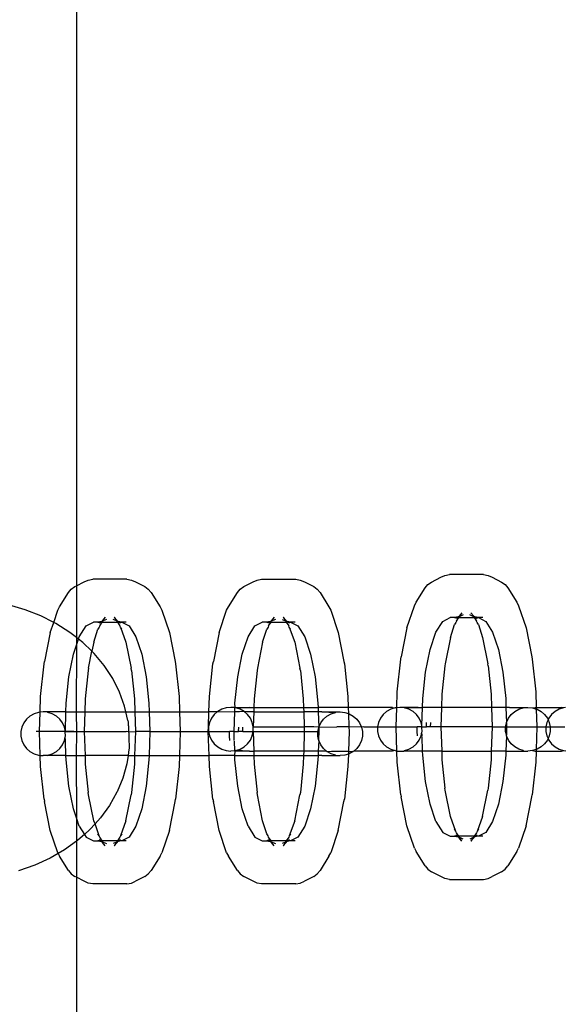
# Model space of a CAD drawing. Units: millimetres. Extents: x -3992 to 3992, y -3283 to 3283.
# Drawn here: x 969 to 1017, y -832 to -745 of the extents above; entities that cross this region are included whole.
import ezdxf

# ---------------------------------------------------------------- set-up
doc = ezdxf.new("R2010")
doc.units = ezdxf.units.MM

msp = doc.modelspace()

# ---------------------------------------------------------------- linework, layer by layer
for p, q in [((974.293, -391.62), (974.307, -795.043)), ((974.307, -795.043), (974.982, -794.7)), ((974.982, -794.7), (975.342, -794.538)), ((975.342, -794.538), (975.729, -794.455)), ((978.73, -794.455), (975.729, -794.455)), ((978.73, -794.455), (979.117, -794.538)), ((979.117, -794.538), (979.477, -794.7)), ((979.477, -794.7), (980.296, -795.117)), ((988.952, -795.117), (989.771, -794.7)), ((989.771, -794.7), (990.131, -794.538)), ((990.131, -794.538), (990.518, -794.455)), ((990.518, -794.455), (993.519, -794.455)), ((993.519, -794.455), (993.906, -794.538)), ((993.906, -794.538), (994.266, -794.7)), ((994.266, -794.7), (995.085, -795.117)), ((1005.092, -794.944), (1005.398, -794.716)), ((1005.398, -794.716), (1006.217, -794.299)), ((1006.217, -794.299), (1006.577, -794.137)), ((1006.577, -794.137), (1006.964, -794.055)), ((1009.965, -794.055), (1006.964, -794.055)), ((1009.965, -794.055), (1010.352, -794.137)), ((1010.352, -794.137), (1010.712, -794.299)), ((1010.712, -794.299), (1011.531, -794.716)), ((1011.531, -794.716), (1011.837, -794.944)), ((972.825, -796.892), (973.611, -795.632)), ((973.611, -795.632), (973.857, -795.344)), ((973.857, -795.344), (974.163, -795.117)), ((974.163, -795.117), (974.307, -795.043)), ((974.307, -795.043), (974.307, -799.576)), ((980.296, -795.117), (980.601, -795.344)), ((980.601, -795.344), (980.847, -795.632)), ((980.847, -795.632), (981.633, -796.892)), ((987.615, -796.892), (988.401, -795.632)), ((988.401, -795.632), (988.646, -795.344)), ((988.646, -795.344), (988.952, -795.117)), ((995.085, -795.117), (995.391, -795.344)), ((995.391, -795.344), (995.636, -795.632)), ((995.636, -795.632), (996.422, -796.892)), ((1004.061, -796.491), (1004.847, -795.231)), ((1004.847, -795.231), (1005.092, -794.944)), ((1011.837, -794.944), (1012.082, -795.231)), ((1012.082, -795.231), (1012.868, -796.491)), ((1003.907, -796.792), (1004.061, -796.491)), ((1012.868, -796.491), (1013.022, -796.792)), ((969.81, -797.144), (968.359, -796.722)), ((971.201, -797.69), (969.81, -797.144)), ((972.314, -798.253), (972.672, -797.193)), ((972.672, -797.193), (972.825, -796.892)), ((981.633, -796.892), (981.787, -797.193)), ((981.787, -797.193), (982.443, -799.142)), ((986.804, -799.142), (987.461, -797.193)), ((987.461, -797.193), (987.615, -796.892)), ((996.422, -796.892), (996.576, -797.193)), ((996.576, -797.193), (997.232, -799.142)), ((1003.25, -798.741), (1003.907, -796.792)), ((1013.022, -796.792), (1013.678, -798.741)), ((972.314, -798.253), (971.201, -797.69)), ((976.489, -798.171), (976.19, -798.234)), ((976.489, -798.171), (976.458, -798.234)), ((976.577, -798.152), (976.489, -798.171)), ((976.569, -798.234), (976.577, -798.152)), ((976.589, -798.096), (976.577, -798.152)), ((976.621, -798.151), (976.577, -798.152)), ((976.835, -797.808), (976.589, -798.096)), ((976.638, -798.124), (976.621, -798.151)), ((976.937, -797.99), (976.638, -798.124)), ((977.821, -798.124), (977.521, -797.99)), ((977.869, -798.096), (977.623, -797.808)), ((977.623, -797.808), (977.821, -798.124)), ((977.881, -798.152), (977.821, -798.124)), ((977.821, -798.124), (977.837, -798.151)), ((977.837, -798.151), (977.889, -798.234)), ((977.837, -798.151), (977.881, -798.152)), ((977.881, -798.152), (977.869, -798.096)), ((977.97, -798.171), (977.881, -798.152)), ((978.268, -798.234), (977.97, -798.171)), ((978.001, -798.234), (977.97, -798.171)), ((991.278, -798.171), (990.979, -798.234)), ((991.278, -798.171), (991.247, -798.234)), ((991.366, -798.152), (991.278, -798.171)), ((991.358, -798.234), (991.366, -798.152)), ((991.726, -797.99), (991.366, -798.152)), ((991.379, -798.096), (991.366, -798.152)), ((991.624, -797.808), (991.379, -798.096)), ((992.311, -797.99), (992.61, -798.124)), ((992.658, -798.096), (992.412, -797.808)), ((992.412, -797.808), (992.61, -798.124)), ((992.671, -798.152), (992.61, -798.124)), ((992.61, -798.124), (992.627, -798.151)), ((992.627, -798.151), (992.671, -798.152)), ((992.671, -798.152), (992.658, -798.096)), ((992.759, -798.171), (992.671, -798.152)), ((992.671, -798.152), (992.678, -798.234)), ((993.058, -798.234), (992.759, -798.171)), ((992.79, -798.234), (992.759, -798.171)), ((1005.79, -799.117), (1006.387, -798.16)), ((1006.387, -798.16), (1007.028, -797.834)), ((1007.425, -797.834), (1007.028, -797.834)), ((1007.724, -797.77), (1007.425, -797.834)), ((1007.425, -797.834), (1007.638, -797.834)), ((1007.638, -797.834), (1007.519, -797.922)), ((1007.579, -798.142), (1007.539, -798.259)), ((1007.579, -798.142), (1007.804, -797.834)), ((1007.638, -797.834), (1007.693, -797.834)), ((1007.724, -797.77), (1007.693, -797.834)), ((1007.693, -797.834), (1007.804, -797.834)), ((1007.812, -797.751), (1007.724, -797.77)), ((1007.804, -797.834), (1007.812, -797.751)), ((1007.804, -797.834), (1009.124, -797.834)), ((1007.825, -797.695), (1007.812, -797.751)), ((1007.856, -797.751), (1007.812, -797.751)), ((1008.07, -797.407), (1007.825, -797.695)), ((1007.873, -797.724), (1007.856, -797.751)), ((1008.172, -797.59), (1007.873, -797.724)), ((1009.056, -797.724), (1008.757, -797.59)), ((1009.104, -797.695), (1008.858, -797.407)), ((1009.073, -797.751), (1009.056, -797.724)), ((1009.117, -797.751), (1009.073, -797.751)), ((1009.117, -797.751), (1009.104, -797.695)), ((1009.205, -797.77), (1009.117, -797.751)), ((1009.117, -797.751), (1009.124, -797.834)), ((1009.124, -797.834), (1009.35, -798.142)), ((1009.124, -797.834), (1009.236, -797.834)), ((1009.504, -797.834), (1009.205, -797.77)), ((1009.205, -797.77), (1009.236, -797.834)), ((1009.236, -797.834), (1009.291, -797.834)), ((1009.291, -797.834), (1009.41, -797.922)), ((1009.291, -797.834), (1009.504, -797.834)), ((1009.39, -798.259), (1009.35, -798.142)), ((1009.504, -797.834), (1010.144, -798.16)), ((1009.901, -797.834), (1009.504, -797.834)), ((1010.144, -798.16), (1010.742, -799.117)), ((972.015, -799.142), (972.314, -798.253)), ((972.515, -798.355), (972.314, -798.253)), ((973.739, -799.131), (972.515, -798.355)), ((974.555, -799.518), (975.152, -798.561)), ((975.152, -798.561), (975.793, -798.234)), ((976.19, -798.234), (975.793, -798.234)), ((975.823, -799.975), (976.19, -798.843)), ((976.19, -798.234), (976.403, -798.234)), ((976.304, -798.66), (976.19, -798.843)), ((976.403, -798.234), (976.284, -798.323)), ((976.343, -798.543), (976.304, -798.66)), ((976.343, -798.543), (976.569, -798.234)), ((976.403, -798.234), (976.458, -798.234)), ((976.458, -798.234), (976.569, -798.234)), ((976.569, -798.234), (977.889, -798.234)), ((977.889, -798.234), (978.115, -798.543)), ((977.889, -798.234), (978.001, -798.234)), ((978.055, -798.234), (978.001, -798.234)), ((978.175, -798.323), (978.055, -798.234)), ((978.055, -798.234), (978.268, -798.234)), ((978.155, -798.66), (978.115, -798.543)), ((978.269, -798.843), (978.155, -798.66)), ((978.155, -798.66), (978.635, -799.975)), ((978.666, -798.234), (978.268, -798.234)), ((978.268, -798.234), (978.909, -798.561)), ((978.909, -798.561), (979.506, -799.518)), ((989.344, -799.518), (989.941, -798.561)), ((989.941, -798.561), (990.582, -798.234)), ((990.979, -798.234), (990.582, -798.234)), ((990.613, -799.975), (990.979, -798.843)), ((990.979, -798.234), (991.192, -798.234)), ((991.093, -798.66), (990.979, -798.843)), ((991.192, -798.234), (991.073, -798.323)), ((991.133, -798.543), (991.093, -798.66)), ((991.133, -798.543), (991.358, -798.234)), ((991.192, -798.234), (991.247, -798.234)), ((991.247, -798.234), (991.358, -798.234)), ((991.358, -798.234), (992.678, -798.234)), ((992.678, -798.234), (992.79, -798.234)), ((992.678, -798.234), (992.904, -798.543)), ((992.845, -798.234), (992.79, -798.234)), ((992.964, -798.323), (992.845, -798.234)), ((992.845, -798.234), (993.058, -798.234)), ((992.944, -798.66), (992.904, -798.543)), ((993.058, -798.843), (992.944, -798.66)), ((992.944, -798.66), (993.424, -799.975)), ((993.058, -798.234), (993.698, -798.561)), ((993.455, -798.234), (993.058, -798.234)), ((993.698, -798.561), (994.296, -799.518)), ((1003.25, -798.741), (1002.747, -801.282)), ((1007.059, -799.574), (1007.425, -798.442)), ((1007.539, -798.259), (1007.425, -798.442)), ((1009.504, -798.442), (1009.39, -798.259)), ((1009.504, -798.442), (1009.87, -799.574)), ((1013.678, -798.741), (1014.182, -801.282)), ((972.015, -799.142), (971.512, -801.682)), ((974.307, -799.576), (973.739, -799.131)), ((974.488, -799.718), (974.307, -799.576)), ((974.307, -799.576), (974.307, -800.254)), ((974.307, -800.254), (974.488, -799.718)), ((974.488, -799.718), (974.555, -799.518)), ((974.86, -800.009), (974.488, -799.718)), ((979.506, -799.518), (980.019, -801.041)), ((982.443, -799.142), (982.947, -801.682)), ((986.804, -799.142), (986.301, -801.682)), ((988.832, -801.041), (989.344, -799.518)), ((994.296, -799.518), (994.808, -801.041)), ((997.232, -799.142), (997.736, -801.682)), ((1005.278, -800.64), (1005.79, -799.117)), ((1007.059, -799.574), (1006.603, -801.871)), ((1009.87, -799.574), (1010.326, -801.871)), ((1010.742, -799.117), (1011.254, -800.64)), ((974.042, -801.041), (974.307, -800.254)), ((974.307, -800.254), (974.295, -806.1)), ((975.663, -800.786), (974.86, -800.009)), ((975.368, -802.271), (975.663, -800.786)), ((975.823, -799.975), (975.663, -800.786)), ((975.864, -800.98), (975.663, -800.786)), ((978.635, -799.975), (979.09, -802.271)), ((990.613, -799.975), (990.157, -802.271)), ((993.424, -799.975), (993.88, -802.271)), ((1004.884, -802.624), (1005.278, -800.64)), ((1011.254, -800.64), (1011.648, -802.624)), ((973.649, -803.025), (974.042, -801.041)), ((976.741, -802.034), (975.864, -800.98)), ((980.019, -801.041), (980.412, -803.025)), ((988.438, -803.025), (988.832, -801.041)), ((994.808, -801.041), (995.202, -803.025)), ((1002.403, -804.339), (1002.709, -801.472)), ((1002.709, -801.472), (1002.747, -801.282)), ((1014.182, -801.282), (1014.22, -801.472)), ((1014.22, -801.472), (1014.526, -804.339)), ((971.167, -804.74), (971.474, -801.873)), ((971.474, -801.873), (971.512, -801.682)), ((975.331, -802.462), (975.082, -804.946)), ((975.368, -802.271), (975.331, -802.462)), ((977.481, -803.158), (976.741, -802.034)), ((979.128, -802.462), (979.09, -802.271)), ((979.128, -802.462), (979.377, -804.946)), ((982.947, -801.682), (982.984, -801.873)), ((982.984, -801.873), (983.291, -804.74)), ((985.957, -804.74), (986.263, -801.873)), ((986.263, -801.873), (986.301, -801.682)), ((990.12, -802.462), (989.871, -804.946)), ((990.157, -802.271), (990.12, -802.462)), ((993.917, -802.462), (993.88, -802.271)), ((993.917, -802.462), (994.166, -804.946)), ((997.736, -801.682), (997.774, -801.873)), ((997.774, -801.873), (998.08, -804.74)), ((1006.566, -802.061), (1006.317, -804.545)), ((1006.603, -801.871), (1006.566, -802.061)), ((1010.363, -802.061), (1010.326, -801.871)), ((1010.363, -802.061), (1010.612, -804.545)), ((973.402, -805.336), (973.649, -803.025)), ((978.087, -804.362), (977.481, -803.158)), ((980.412, -803.025), (980.66, -805.336)), ((988.191, -805.336), (988.438, -803.025)), ((995.202, -803.025), (995.449, -805.336)), ((1004.637, -804.935), (1004.884, -802.624)), ((1011.648, -802.624), (1011.895, -804.935)), ((971.12, -806.128), (971.167, -804.74)), ((975.082, -804.946), (975.043, -806.1)), ((978.527, -805.584), (978.087, -804.362)), ((979.377, -804.946), (979.416, -806.1)), ((983.291, -804.74), (983.337, -806.1)), ((985.91, -806.1), (985.957, -804.74)), ((989.871, -804.946), (989.845, -805.699)), ((994.166, -804.946), (994.191, -805.699)), ((998.08, -804.74), (998.113, -805.699)), ((1002.355, -805.727), (1002.403, -804.339)), ((1004.611, -805.699), (1004.637, -804.935)), ((1006.317, -804.545), (1006.278, -805.699)), ((1010.612, -804.545), (1010.651, -805.699)), ((1011.895, -804.935), (1011.921, -805.699)), ((1014.526, -804.339), (1014.573, -805.699)), ((973.384, -806.1), (973.402, -805.336)), ((978.644, -806.1), (978.527, -805.584)), ((980.66, -805.336), (980.686, -806.1)), ((987.038, -805.865), (986.683, -806.065)), ((987.429, -805.741), (987.038, -805.865)), ((987.837, -805.699), (987.429, -805.741)), ((988.201, -805.699), (987.837, -805.699)), ((988.18, -805.734), (987.837, -805.699)), ((988.17, -806.1), (988.18, -805.734)), ((988.18, -805.734), (988.201, -805.699)), ((988.245, -805.741), (988.18, -805.734)), ((988.201, -805.699), (988.191, -805.336)), ((988.245, -805.741), (988.201, -805.699)), ((988.245, -805.741), (988.258, -805.699)), ((989.453, -805.699), (988.245, -805.741)), ((988.635, -805.865), (988.245, -805.741)), ((988.258, -805.699), (989.453, -805.699)), ((988.991, -806.065), (988.635, -805.865)), ((989.453, -805.699), (989.845, -805.699)), ((989.845, -805.699), (989.832, -806.1)), ((989.845, -805.699), (994.191, -805.699)), ((994.191, -805.699), (994.205, -806.1)), ((994.191, -805.699), (995.461, -805.699)), ((995.449, -805.336), (995.461, -805.699)), ((995.461, -805.699), (995.475, -806.1)), ((998.113, -805.699), (995.461, -805.699)), ((998.113, -805.699), (998.132, -806.245)), ((1001.998, -805.699), (998.113, -805.699)), ((1001.828, -805.865), (1001.472, -806.065)), ((1002.218, -805.741), (1001.828, -805.865)), ((1001.998, -805.699), (1002.218, -805.741)), ((1002.355, -805.727), (1002.218, -805.741)), ((1002.298, -807.415), (1002.355, -805.727)), ((1002.626, -805.699), (1002.355, -805.727)), ((1002.99, -805.699), (1002.626, -805.699)), ((1003.034, -805.741), (1002.99, -805.699)), ((1004.242, -805.699), (1002.99, -805.699)), ((1003.034, -805.741), (1004.242, -805.699)), ((1003.424, -805.865), (1003.034, -805.741)), ((1003.78, -806.065), (1003.424, -805.865)), ((1004.242, -805.699), (1004.611, -805.699)), ((1004.557, -807.276), (1004.611, -805.699)), ((1006.278, -805.699), (1004.611, -805.699)), ((1006.278, -805.699), (1006.219, -807.415)), ((1010.651, -805.699), (1006.278, -805.699)), ((1010.651, -805.699), (1010.709, -807.415)), ((1011.921, -805.699), (1010.651, -805.699)), ((1012.228, -805.699), (1011.921, -805.699)), ((1011.921, -805.699), (1011.978, -807.023)), ((1012.228, -805.699), (1013.436, -805.741)), ((1012.228, -805.699), (1013.48, -805.699)), ((1012.691, -806.065), (1013.046, -805.865)), ((1013.046, -805.865), (1013.436, -805.741)), ((1013.436, -805.741), (1013.48, -805.699)), ((1013.48, -805.699), (1013.844, -805.699)), ((1013.844, -805.699), (1014.252, -805.741)), ((1014.252, -805.741), (1014.472, -805.699)), ((1014.252, -805.741), (1014.578, -805.844)), ((1014.472, -805.699), (1014.573, -805.699)), ((1014.573, -805.699), (1014.578, -805.844)), ((1014.573, -805.699), (1016.788, -805.699)), ((1014.578, -805.844), (1014.643, -805.865)), ((1014.578, -805.844), (1014.631, -807.415)), ((1014.643, -805.865), (1014.998, -806.065)), ((1016.581, -805.865), (1016.225, -806.065)), ((1016.971, -805.741), (1016.581, -805.865)), ((1016.971, -805.741), (1016.788, -805.699)), ((1017.145, -805.723), (1016.971, -805.741)), ((969.932, -806.734), (969.691, -807.058)), ((970.237, -806.466), (969.932, -806.734)), ((970.592, -806.265), (970.237, -806.466)), ((970.983, -806.142), (970.592, -806.265)), ((971.12, -806.128), (970.983, -806.142)), ((971.063, -807.816), (971.12, -806.128)), ((971.391, -806.1), (971.12, -806.128)), ((971.755, -806.1), (971.391, -806.1)), ((971.799, -806.142), (971.755, -806.1)), ((973.384, -806.1), (971.755, -806.1)), ((972.189, -806.265), (971.799, -806.142)), ((972.545, -806.466), (972.189, -806.265)), ((972.849, -806.734), (972.545, -806.466)), ((973.091, -807.058), (972.849, -806.734)), ((973.343, -807.816), (973.384, -806.1)), ((973.384, -806.1), (974.295, -806.1)), ((974.295, -806.1), (974.307, -807.816)), ((974.295, -806.1), (975.043, -806.1)), ((975.043, -806.1), (974.984, -807.816)), ((975.043, -806.1), (978.644, -806.1)), ((978.816, -806.858), (978.644, -806.1)), ((978.644, -806.1), (979.416, -806.1)), ((979.416, -806.1), (979.474, -807.816)), ((979.416, -806.1), (980.686, -806.1)), ((980.686, -806.1), (980.744, -807.816)), ((980.686, -806.1), (983.337, -806.1)), ((983.337, -806.1), (983.396, -807.816)), ((983.337, -806.1), (985.91, -806.1)), ((985.885, -807.415), (985.91, -806.1)), ((986.644, -806.1), (985.91, -806.1)), ((986.137, -806.657), (985.97, -807.023)), ((986.378, -806.333), (986.137, -806.657)), ((986.644, -806.1), (986.378, -806.333)), ((986.683, -806.065), (986.644, -806.1)), ((986.683, -806.065), (988.17, -806.1)), ((988.122, -807.816), (988.17, -806.1)), ((988.6, -806.1), (988.17, -806.1)), ((988.991, -806.065), (988.6, -806.1)), ((989.03, -806.1), (988.991, -806.065)), ((989.295, -806.333), (989.03, -806.1)), ((989.832, -806.1), (989.03, -806.1)), ((989.537, -806.657), (989.295, -806.333)), ((989.704, -807.023), (989.537, -806.657)), ((989.832, -806.1), (989.789, -807.415)), ((989.832, -806.1), (994.205, -806.1)), ((994.205, -806.1), (994.25, -807.415)), ((995.475, -806.1), (994.205, -806.1)), ((995.782, -806.1), (995.475, -806.1)), ((995.475, -806.1), (995.532, -807.424)), ((995.699, -807.058), (995.94, -806.734)), ((995.782, -806.1), (996.99, -806.142)), ((995.782, -806.1), (997.034, -806.1)), ((995.94, -806.734), (996.245, -806.466)), ((996.245, -806.466), (996.6, -806.265)), ((996.6, -806.265), (996.99, -806.142)), ((996.99, -806.142), (997.034, -806.1)), ((997.034, -806.1), (997.398, -806.1)), ((997.398, -806.1), (997.806, -806.142)), ((997.806, -806.142), (998.132, -806.245)), ((998.132, -806.245), (998.197, -806.265)), ((998.132, -806.245), (998.171, -807.415)), ((998.197, -806.265), (998.552, -806.466)), ((998.552, -806.466), (998.857, -806.734)), ((998.857, -806.734), (999.098, -807.058)), ((1000.926, -806.657), (1000.759, -807.023)), ((1001.167, -806.333), (1000.926, -806.657)), ((1001.472, -806.065), (1001.167, -806.333)), ((1004.085, -806.333), (1003.78, -806.065)), ((1004.326, -806.657), (1004.085, -806.333)), ((1004.493, -807.023), (1004.326, -806.657)), ((1011.978, -807.023), (1012.145, -806.657)), ((1012.145, -806.657), (1012.386, -806.333)), ((1012.386, -806.333), (1012.691, -806.065)), ((1014.998, -806.065), (1015.303, -806.333)), ((1015.303, -806.333), (1015.544, -806.657)), ((1015.612, -806.805), (1015.512, -807.023)), ((1015.544, -806.657), (1015.612, -806.805)), ((1015.679, -806.657), (1015.612, -806.805)), ((1015.612, -806.805), (1015.711, -807.023)), ((1015.92, -806.333), (1015.679, -806.657)), ((1016.225, -806.065), (1015.92, -806.333)), ((969.524, -807.424), (969.439, -807.816)), ((969.691, -807.058), (969.524, -807.424)), ((973.258, -807.424), (973.091, -807.058)), ((973.343, -807.816), (973.258, -807.424)), ((978.816, -806.858), (978.82, -806.893)), ((978.82, -806.893), (978.825, -806.941)), ((978.825, -806.941), (978.83, -807.002)), ((978.83, -807.002), (978.835, -807.075)), ((978.835, -807.075), (978.841, -807.159)), ((978.841, -807.159), (978.847, -807.254)), ((978.847, -807.254), (978.852, -807.358)), ((978.852, -807.358), (978.858, -807.47)), ((978.858, -807.47), (978.864, -807.59)), ((978.864, -807.59), (978.87, -807.715)), ((978.87, -807.715), (978.876, -807.845)), ((985.852, -807.816), (985.885, -807.415)), ((985.97, -807.023), (985.885, -807.415)), ((985.885, -807.415), (985.885, -807.816)), ((988.504, -807.816), (988.514, -807.425)), ((988.871, -807.816), (988.887, -807.423)), ((989.789, -807.415), (989.704, -807.023)), ((989.773, -807.816), (989.789, -807.415)), ((989.789, -807.415), (994.25, -807.415)), ((994.25, -807.415), (994.263, -807.816)), ((995.092, -807.415), (994.25, -807.415)), ((995.532, -807.424), (995.092, -807.415)), ((995.446, -807.816), (995.522, -807.47)), ((995.522, -807.47), (995.532, -807.424)), ((995.522, -807.47), (995.533, -807.816)), ((995.532, -807.424), (995.699, -807.058)), ((995.532, -807.424), (997.114, -807.415)), ((998.171, -807.415), (997.114, -807.415)), ((998.171, -807.415), (998.185, -807.816)), ((999.265, -807.424), (998.171, -807.415)), ((999.098, -807.058), (999.265, -807.424)), ((999.474, -807.415), (999.265, -807.424)), ((999.265, -807.424), (999.35, -807.816)), ((999.474, -807.415), (1000.674, -807.415)), ((1000.759, -807.023), (1000.674, -807.415)), ((1000.674, -807.415), (1000.674, -807.816)), ((1000.674, -807.415), (1002.298, -807.415)), ((1002.298, -807.415), (1004.143, -807.415)), ((1002.37, -809.532), (1002.298, -807.415)), ((1004.553, -807.415), (1004.143, -807.415)), ((1004.155, -807.815), (1004.143, -807.415)), ((1004.557, -807.276), (1004.493, -807.023)), ((1004.553, -807.415), (1004.557, -807.276)), ((1004.593, -807.415), (1004.553, -807.415)), ((1004.554, -807.456), (1004.553, -807.415)), ((1004.554, -807.456), (1004.593, -807.415)), ((1004.578, -807.816), (1004.554, -807.456)), ((1004.593, -807.415), (1004.557, -807.276)), ((1004.593, -807.415), (1004.95, -807.415)), ((1004.95, -807.415), (1004.96, -807.024)), ((1005.317, -807.415), (1004.95, -807.415)), ((1005.317, -807.415), (1005.333, -807.023)), ((1006.219, -807.415), (1005.317, -807.415)), ((1006.219, -807.415), (1006.291, -809.532)), ((1010.709, -807.415), (1006.219, -807.415)), ((1010.709, -807.415), (1010.637, -809.532)), ((1010.709, -807.415), (1011.892, -807.415)), ((1011.892, -807.415), (1011.968, -807.07)), ((1011.892, -807.816), (1011.892, -807.415)), ((1011.892, -807.415), (1011.979, -807.415)), ((1011.979, -807.415), (1011.956, -808.107)), ((1011.968, -807.07), (1011.978, -807.023)), ((1011.968, -807.07), (1011.979, -807.415)), ((1011.979, -807.415), (1014.631, -807.415)), ((1014.631, -807.415), (1014.564, -809.391)), ((1014.631, -807.415), (1015.427, -807.415)), ((1015.512, -807.023), (1015.427, -807.415)), ((1015.427, -807.415), (1015.427, -807.816)), ((1015.427, -807.415), (1015.796, -807.415)), ((1015.711, -807.023), (1015.796, -807.415)), ((1015.796, -807.415), (1015.796, -807.816)), ((1015.796, -807.415), (1017.087, -807.415)), ((969.439, -807.816), (969.439, -808.216)), ((969.439, -808.216), (969.524, -808.608)), ((973.319, -807.816), (970.776, -807.816)), ((971.134, -809.906), (971.063, -807.816)), ((973.258, -808.608), (973.331, -808.273)), ((973.319, -807.856), (973.343, -807.816)), ((973.343, -808.216), (973.319, -807.856)), ((973.331, -808.273), (973.343, -808.216)), ((973.34, -808.608), (973.331, -808.273)), ((973.343, -807.816), (974.307, -807.816)), ((974.081, -807.816), (973.358, -807.816)), ((974.307, -807.816), (974.295, -809.932)), ((974.307, -807.816), (974.984, -807.816)), ((974.984, -807.816), (975.056, -809.932)), ((974.984, -807.816), (978.646, -807.816)), ((978.876, -807.845), (978.646, -807.816)), ((978.876, -807.845), (979.474, -807.816)), ((978.876, -807.845), (978.881, -807.977)), ((978.881, -807.977), (978.886, -808.111)), ((978.886, -808.111), (978.891, -808.245)), ((978.891, -808.245), (978.896, -808.377)), ((978.896, -808.377), (978.9, -808.507)), ((978.9, -808.507), (978.904, -808.632)), ((979.474, -807.816), (979.402, -809.932)), ((980.744, -807.816), (979.474, -807.816)), ((980.744, -807.816), (980.672, -809.932)), ((980.744, -807.816), (983.396, -807.816)), ((983.396, -807.816), (983.324, -809.932)), ((983.396, -807.816), (985.852, -807.816)), ((985.924, -809.932), (985.852, -807.816)), ((985.852, -807.816), (985.885, -807.816)), ((985.885, -807.816), (985.97, -808.208)), ((985.885, -807.816), (987.697, -807.816)), ((985.97, -808.208), (986.137, -808.574)), ((986.137, -808.574), (986.378, -808.898)), ((988.122, -807.816), (987.697, -807.816)), ((987.709, -808.216), (987.697, -807.816)), ((987.725, -808.609), (987.709, -808.216)), ((988.108, -807.856), (988.122, -807.816)), ((988.129, -808.608), (988.108, -807.856)), ((988.122, -807.816), (988.504, -807.816)), ((988.871, -807.816), (988.504, -807.816)), ((988.871, -807.816), (989.773, -807.816)), ((989.295, -808.898), (989.537, -808.574)), ((989.537, -808.574), (989.704, -808.208)), ((989.704, -808.208), (989.773, -807.816)), ((989.773, -807.816), (989.832, -809.532)), ((989.773, -807.816), (994.263, -807.816)), ((994.263, -807.816), (994.205, -809.532)), ((994.263, -807.816), (995.446, -807.816)), ((995.446, -808.216), (995.446, -807.816)), ((995.51, -808.508), (995.446, -808.216)), ((995.533, -807.816), (995.51, -808.508)), ((995.532, -808.608), (995.51, -808.508)), ((998.185, -807.816), (998.127, -809.532)), ((999.35, -808.216), (999.265, -808.608)), ((999.35, -807.816), (999.35, -808.216)), ((1000.674, -807.816), (1000.759, -808.208)), ((1000.759, -808.208), (1000.926, -808.574)), ((1000.926, -808.574), (1001.167, -808.898)), ((1004.085, -808.898), (1004.326, -808.574)), ((1004.171, -808.208), (1004.155, -807.815)), ((1004.326, -808.574), (1004.493, -808.208)), ((1004.493, -808.208), (1004.566, -807.872)), ((1004.566, -807.872), (1004.578, -807.816)), ((1004.575, -808.208), (1004.566, -807.872)), ((1004.625, -809.532), (1004.581, -808.258)), ((1011.956, -808.107), (1011.892, -807.816)), ((1011.978, -808.208), (1011.907, -809.532)), ((1011.978, -808.208), (1011.956, -808.107)), ((1012.145, -808.574), (1011.978, -808.208)), ((1012.386, -808.898), (1012.145, -808.574)), ((1015.544, -808.574), (1015.303, -808.898)), ((1015.427, -807.816), (1015.512, -808.208)), ((1015.512, -808.208), (1015.612, -808.425)), ((1015.612, -808.425), (1015.544, -808.574)), ((1015.711, -808.208), (1015.612, -808.425)), ((1015.612, -808.425), (1015.679, -808.574)), ((1015.679, -808.574), (1015.92, -808.898)), ((1015.796, -807.816), (1015.711, -808.208)), ((969.524, -808.608), (969.691, -808.974)), ((969.691, -808.974), (969.932, -809.298)), ((969.932, -809.298), (970.237, -809.566)), ((972.545, -809.566), (972.849, -809.298)), ((972.849, -809.298), (973.091, -808.974)), ((973.091, -808.974), (973.258, -808.608)), ((973.346, -808.658), (973.34, -808.608)), ((973.389, -809.932), (973.346, -808.658)), ((978.908, -809.385), (978.826, -809.932)), ((978.904, -808.632), (978.907, -808.751)), ((978.907, -808.751), (978.909, -808.864)), ((978.912, -809.329), (978.908, -809.385)), ((978.909, -808.864), (978.911, -808.968)), ((978.911, -808.968), (978.913, -809.063)), ((978.913, -809.281), (978.912, -809.329)), ((978.913, -809.063), (978.913, -809.147)), ((978.913, -809.147), (978.913, -809.22)), ((978.913, -809.22), (978.913, -809.281)), ((986.378, -808.898), (986.683, -809.166)), ((986.683, -809.166), (987.038, -809.366)), ((987.038, -809.366), (987.429, -809.49)), ((988.164, -809.498), (988.135, -808.658)), ((988.245, -809.49), (988.635, -809.366)), ((988.635, -809.366), (988.991, -809.166)), ((988.991, -809.166), (989.295, -808.898)), ((995.532, -808.608), (995.475, -809.532)), ((995.699, -808.974), (995.532, -808.608)), ((995.94, -809.298), (995.699, -808.974)), ((996.205, -809.532), (995.94, -809.298)), ((998.857, -809.298), (998.591, -809.532)), ((999.098, -808.974), (998.857, -809.298)), ((999.265, -808.608), (999.098, -808.974)), ((1001.167, -808.898), (1001.472, -809.166)), ((1001.472, -809.166), (1001.828, -809.366)), ((1001.828, -809.366), (1002.218, -809.49)), ((1003.034, -809.49), (1003.424, -809.366)), ((1003.424, -809.366), (1003.78, -809.166)), ((1003.78, -809.166), (1004.085, -808.898)), ((1012.691, -809.166), (1012.386, -808.898)), ((1013.046, -809.366), (1012.691, -809.166)), ((1013.436, -809.49), (1013.046, -809.366)), ((1014.564, -809.391), (1014.252, -809.49)), ((1014.564, -809.391), (1014.559, -809.532)), ((1014.643, -809.366), (1014.564, -809.391)), ((1014.998, -809.166), (1014.643, -809.366)), ((1015.303, -808.898), (1014.998, -809.166)), ((1015.92, -808.898), (1016.225, -809.166)), ((1016.225, -809.166), (1016.581, -809.366)), ((1016.581, -809.366), (1016.971, -809.49)), ((970.237, -809.566), (970.592, -809.767)), ((970.592, -809.767), (970.983, -809.89)), ((970.983, -809.89), (971.134, -809.906)), ((971.134, -809.906), (971.391, -809.932)), ((971.167, -810.892), (971.134, -809.906)), ((971.755, -809.932), (971.391, -809.932)), ((971.755, -809.932), (971.799, -809.89)), ((973.389, -809.932), (971.755, -809.932)), ((971.799, -809.89), (972.189, -809.767)), ((972.189, -809.767), (972.545, -809.566)), ((973.402, -810.296), (973.389, -809.932)), ((973.389, -809.932), (974.295, -809.932)), ((973.649, -812.606), (973.402, -810.296)), ((974.295, -809.932), (974.307, -815.378)), ((974.295, -809.932), (975.056, -809.932)), ((975.056, -809.932), (975.082, -810.686)), ((978.826, -809.932), (975.056, -809.932)), ((978.826, -809.932), (978.718, -810.651)), ((978.826, -809.932), (979.402, -809.932)), ((979.402, -809.932), (979.377, -810.686)), ((979.402, -809.932), (980.672, -809.932)), ((980.66, -810.296), (980.412, -812.606)), ((980.672, -809.932), (980.66, -810.296)), ((980.672, -809.932), (983.324, -809.932)), ((983.324, -809.932), (983.291, -810.892)), ((983.324, -809.932), (985.924, -809.932)), ((985.957, -810.892), (985.924, -809.932)), ((988.179, -809.932), (985.924, -809.932)), ((987.429, -809.49), (987.837, -809.532)), ((988.164, -809.498), (987.837, -809.532)), ((988.201, -809.532), (988.164, -809.498)), ((988.179, -809.932), (988.201, -809.532)), ((988.191, -810.296), (988.179, -809.932)), ((988.179, -809.932), (989.845, -809.932)), ((988.438, -812.606), (988.191, -810.296)), ((988.201, -809.532), (988.245, -809.49)), ((989.453, -809.532), (988.201, -809.532)), ((989.453, -809.532), (988.245, -809.49)), ((989.453, -809.532), (989.832, -809.532)), ((989.832, -809.532), (989.845, -809.932)), ((994.205, -809.532), (989.832, -809.532)), ((989.845, -809.932), (989.871, -810.686)), ((989.845, -809.932), (994.191, -809.932)), ((994.191, -809.932), (994.166, -810.686)), ((994.205, -809.532), (994.191, -809.932)), ((994.191, -809.932), (995.461, -809.932)), ((995.475, -809.532), (994.205, -809.532)), ((995.449, -810.296), (995.202, -812.606)), ((995.461, -809.932), (995.449, -810.296)), ((995.475, -809.532), (995.461, -809.932)), ((995.782, -809.932), (995.461, -809.932)), ((996.205, -809.532), (995.475, -809.532)), ((995.782, -809.932), (996.99, -809.89)), ((995.782, -809.932), (997.034, -809.932)), ((996.245, -809.566), (996.205, -809.532)), ((996.245, -809.566), (996.635, -809.532)), ((996.6, -809.767), (996.245, -809.566)), ((996.99, -809.89), (996.6, -809.767)), ((996.635, -809.532), (998.127, -809.532)), ((997.034, -809.932), (996.99, -809.89)), ((997.034, -809.932), (997.398, -809.932)), ((997.806, -809.89), (997.398, -809.932)), ((998.118, -809.792), (997.806, -809.89)), ((998.118, -809.792), (998.08, -810.892)), ((998.127, -809.532), (998.118, -809.792)), ((998.197, -809.767), (998.118, -809.792)), ((998.127, -809.532), (998.552, -809.566)), ((998.552, -809.566), (998.197, -809.767)), ((998.591, -809.532), (998.552, -809.566)), ((1001.998, -809.532), (998.591, -809.532)), ((1002.218, -809.49), (1001.998, -809.532)), ((1002.218, -809.49), (1002.37, -809.532)), ((1002.403, -810.491), (1002.37, -809.532)), ((1002.37, -809.532), (1002.99, -809.532)), ((1002.99, -809.532), (1003.034, -809.49)), ((1004.625, -809.532), (1002.99, -809.532)), ((1004.637, -809.895), (1004.625, -809.532)), ((1006.291, -809.532), (1004.625, -809.532)), ((1004.884, -812.206), (1004.637, -809.895)), ((1006.291, -809.532), (1006.317, -810.285)), ((1006.291, -809.532), (1010.637, -809.532)), ((1006.317, -810.285), (1006.566, -812.769)), ((1010.612, -810.285), (1010.363, -812.769)), ((1010.637, -809.532), (1010.612, -810.285)), ((1011.907, -809.532), (1010.637, -809.532)), ((1011.895, -809.895), (1011.648, -812.206)), ((1011.907, -809.532), (1011.895, -809.895)), ((1011.907, -809.532), (1013.48, -809.532)), ((1013.48, -809.532), (1013.436, -809.49)), ((1013.48, -809.532), (1013.844, -809.532)), ((1014.252, -809.49), (1013.844, -809.532)), ((1014.252, -809.49), (1014.472, -809.532)), ((1014.472, -809.532), (1014.559, -809.532)), ((1014.559, -809.532), (1014.526, -810.491)), ((1014.559, -809.532), (1016.788, -809.532)), ((1016.788, -809.532), (1016.971, -809.49)), ((1016.971, -809.49), (1017.158, -809.509)), ((971.474, -813.759), (971.167, -810.892)), ((975.082, -810.686), (975.331, -813.17)), ((978.718, -810.651), (978.362, -811.914)), ((979.377, -810.686), (979.128, -813.17)), ((983.291, -810.892), (982.984, -813.759)), ((986.263, -813.759), (985.957, -810.892)), ((989.871, -810.686), (990.12, -813.17)), ((994.166, -810.686), (993.917, -813.17)), ((998.08, -810.892), (997.774, -813.759)), ((1002.709, -813.358), (1002.403, -810.491)), ((1014.526, -810.491), (1014.22, -813.358)), ((978.362, -811.914), (977.867, -813.098)), ((974.042, -814.591), (973.649, -812.606)), ((980.412, -812.606), (980.019, -814.591)), ((988.832, -814.591), (988.438, -812.606)), ((995.202, -812.606), (994.808, -814.591)), ((1005.278, -814.19), (1004.884, -812.206)), ((1006.603, -812.96), (1006.566, -812.769)), ((1010.363, -812.769), (1010.326, -812.96)), ((1011.648, -812.206), (1011.254, -814.19)), ((971.474, -813.759), (971.512, -813.949)), ((975.368, -813.36), (975.331, -813.17)), ((975.823, -815.657), (975.368, -813.36)), ((977.856, -813.126), (977.202, -814.287)), ((977.867, -813.098), (977.856, -813.126)), ((978.635, -815.657), (979.09, -813.36)), ((979.128, -813.17), (979.09, -813.36)), ((982.947, -813.949), (982.984, -813.759)), ((986.263, -813.759), (986.301, -813.949)), ((990.157, -813.36), (990.12, -813.17)), ((990.613, -815.657), (990.157, -813.36)), ((993.424, -815.657), (993.88, -813.36)), ((993.917, -813.17), (993.88, -813.36)), ((997.736, -813.949), (997.774, -813.759)), ((1002.709, -813.358), (1002.747, -813.548)), ((1003.25, -816.089), (1002.747, -813.548)), ((1007.059, -815.256), (1006.603, -812.96)), ((1009.87, -815.256), (1010.326, -812.96)), ((1013.678, -816.089), (1014.182, -813.548)), ((1014.182, -813.548), (1014.22, -813.358)), ((972.015, -816.49), (971.512, -813.949)), ((974.307, -815.378), (974.042, -814.591)), ((977.202, -814.287), (976.406, -815.384)), ((980.019, -814.591), (979.506, -816.114)), ((982.443, -816.49), (982.947, -813.949)), ((986.804, -816.49), (986.301, -813.949)), ((989.344, -816.114), (988.832, -814.591)), ((994.808, -814.591), (994.296, -816.114)), ((997.232, -816.49), (997.736, -813.949)), ((1005.79, -815.713), (1005.278, -814.19)), ((1011.254, -814.19), (1010.742, -815.713)), ((974.555, -816.114), (974.307, -815.378)), ((974.307, -815.378), (974.307, -817.426)), ((976.406, -815.384), (975.941, -815.895)), ((1007.539, -816.571), (1007.059, -815.256)), ((1009.87, -815.256), (1009.39, -816.571)), ((974.555, -816.114), (975.001, -816.829)), ((975.941, -815.895), (975.477, -816.406)), ((975.941, -815.895), (975.823, -815.657)), ((976.304, -816.972), (975.941, -815.895)), ((978.635, -815.657), (978.155, -816.972)), ((979.506, -816.114), (978.909, -817.071)), ((989.344, -816.114), (989.941, -817.071)), ((990.979, -816.789), (990.613, -815.657)), ((993.424, -815.657), (992.944, -816.972)), ((994.296, -816.114), (993.698, -817.071)), ((1003.907, -818.038), (1003.25, -816.089)), ((1005.79, -815.713), (1006.387, -816.67)), ((1010.742, -815.713), (1010.144, -816.67)), ((1013.678, -816.089), (1013.022, -818.038)), ((972.672, -818.439), (972.015, -816.49)), ((975.001, -816.829), (974.425, -817.342)), ((975.477, -816.406), (975.001, -816.829)), ((975.001, -816.829), (975.152, -817.071)), ((975.152, -817.071), (975.793, -817.397)), ((976.304, -816.972), (976.19, -816.789)), ((976.343, -817.089), (976.304, -816.972)), ((976.569, -817.397), (976.343, -817.089)), ((978.115, -817.089), (977.889, -817.397)), ((978.155, -816.972), (978.115, -817.089)), ((978.269, -816.789), (978.155, -816.972)), ((978.909, -817.071), (978.268, -817.397)), ((982.443, -816.49), (981.787, -818.439)), ((987.461, -818.439), (986.804, -816.49)), ((989.941, -817.071), (990.582, -817.397)), ((991.093, -816.972), (990.979, -816.789)), ((991.133, -817.089), (991.093, -816.972)), ((991.358, -817.397), (991.133, -817.089)), ((992.904, -817.089), (992.678, -817.397)), ((992.944, -816.972), (992.904, -817.089)), ((993.058, -816.789), (992.944, -816.972)), ((993.698, -817.071), (993.058, -817.397)), ((997.232, -816.49), (996.576, -818.439)), ((1006.387, -816.67), (1007.028, -816.997)), ((1007.028, -816.997), (1007.425, -816.997)), ((1007.539, -816.571), (1007.425, -816.388)), ((1007.425, -816.997), (1007.724, -817.06)), ((1007.638, -816.997), (1007.425, -816.997)), ((1007.638, -816.997), (1007.519, -816.908)), ((1007.579, -816.688), (1007.539, -816.571)), ((1007.804, -816.997), (1007.579, -816.688)), ((1007.693, -816.997), (1007.638, -816.997)), ((1007.724, -817.06), (1007.693, -816.997)), ((1007.804, -816.997), (1007.693, -816.997)), ((1007.724, -817.06), (1007.812, -817.079)), ((1007.856, -817.08), (1007.804, -816.997)), ((1009.124, -816.997), (1007.804, -816.997)), ((1007.825, -817.135), (1007.812, -817.079)), ((1007.812, -817.079), (1007.873, -817.106)), ((1007.856, -817.08), (1007.812, -817.079)), ((1008.07, -817.423), (1007.825, -817.135)), ((1007.873, -817.106), (1007.856, -817.08)), ((1008.07, -817.423), (1007.873, -817.106)), ((1008.172, -817.241), (1007.873, -817.106)), ((1009.056, -817.106), (1008.757, -817.241)), ((1009.056, -817.106), (1008.858, -817.423)), ((1009.104, -817.135), (1008.858, -817.423)), ((1009.117, -817.079), (1009.056, -817.106)), ((1009.117, -817.079), (1009.104, -817.135)), ((1009.124, -816.997), (1009.117, -817.079)), ((1009.205, -817.06), (1009.117, -817.079)), ((1009.35, -816.688), (1009.124, -816.997)), ((1009.236, -816.997), (1009.124, -816.997)), ((1009.504, -816.997), (1009.205, -817.06)), ((1009.236, -816.997), (1009.205, -817.06)), ((1009.291, -816.997), (1009.236, -816.997)), ((1009.41, -816.908), (1009.291, -816.997)), ((1009.504, -816.997), (1009.291, -816.997)), ((1009.39, -816.571), (1009.35, -816.688)), ((1009.504, -816.388), (1009.39, -816.571)), ((1010.144, -816.67), (1009.504, -816.997)), ((1009.901, -816.997), (1009.504, -816.997)), ((974.307, -817.426), (973.261, -818.18)), ((974.425, -817.342), (974.307, -817.426)), ((974.307, -817.426), (974.307, -820.588)), ((975.793, -817.397), (976.19, -817.397)), ((976.19, -817.397), (976.489, -817.461)), ((976.403, -817.397), (976.19, -817.397)), ((976.403, -817.397), (976.284, -817.309)), ((976.458, -817.397), (976.403, -817.397)), ((976.569, -817.397), (976.458, -817.397)), ((976.489, -817.461), (976.458, -817.397)), ((976.489, -817.461), (976.577, -817.48)), ((976.577, -817.48), (976.569, -817.397)), ((977.889, -817.397), (976.569, -817.397)), ((976.577, -817.48), (976.621, -817.48)), ((976.589, -817.536), (976.577, -817.48)), ((976.835, -817.824), (976.589, -817.536)), ((976.621, -817.48), (976.638, -817.507)), ((976.638, -817.507), (976.937, -817.641)), ((977.821, -817.507), (977.521, -817.641)), ((977.821, -817.507), (977.623, -817.824)), ((977.869, -817.536), (977.623, -817.824)), ((977.881, -817.48), (977.821, -817.507)), ((977.837, -817.48), (977.821, -817.507)), ((977.889, -817.397), (977.837, -817.48)), ((977.881, -817.48), (977.837, -817.48)), ((977.881, -817.48), (977.869, -817.536)), ((977.97, -817.461), (977.881, -817.48)), ((978.001, -817.397), (977.889, -817.397)), ((978.268, -817.397), (977.97, -817.461)), ((978.001, -817.397), (977.97, -817.461)), ((978.055, -817.397), (978.001, -817.397)), ((978.175, -817.309), (978.055, -817.397)), ((978.268, -817.397), (978.055, -817.397)), ((978.666, -817.397), (978.268, -817.397)), ((990.582, -817.397), (990.979, -817.397)), ((991.192, -817.397), (990.979, -817.397)), ((990.979, -817.397), (991.278, -817.461)), ((991.192, -817.397), (991.073, -817.309)), ((991.247, -817.397), (991.192, -817.397)), ((991.358, -817.397), (991.247, -817.397)), ((991.278, -817.461), (991.247, -817.397)), ((991.278, -817.461), (991.366, -817.48)), ((991.366, -817.48), (991.358, -817.397)), ((992.678, -817.397), (991.358, -817.397)), ((991.379, -817.536), (991.366, -817.48)), ((991.366, -817.48), (991.726, -817.641)), ((991.624, -817.824), (991.379, -817.536)), ((992.61, -817.507), (992.311, -817.641)), ((992.61, -817.507), (992.412, -817.824)), ((992.658, -817.536), (992.412, -817.824)), ((992.671, -817.48), (992.61, -817.507)), ((992.627, -817.48), (992.61, -817.507)), ((992.678, -817.397), (992.627, -817.48)), ((992.671, -817.48), (992.627, -817.48)), ((992.671, -817.48), (992.658, -817.536)), ((992.759, -817.461), (992.671, -817.48)), ((992.79, -817.397), (992.678, -817.397)), ((993.058, -817.397), (992.759, -817.461)), ((992.79, -817.397), (992.759, -817.461)), ((992.845, -817.397), (992.79, -817.397)), ((992.964, -817.309), (992.845, -817.397)), ((993.058, -817.397), (992.845, -817.397)), ((993.455, -817.397), (993.058, -817.397)), ((1003.907, -818.038), (1004.061, -818.339)), ((1012.868, -818.339), (1013.022, -818.038)), ((971.999, -818.912), (970.653, -819.53)), ((972.704, -818.503), (971.999, -818.912)), ((972.672, -818.439), (972.704, -818.503)), ((973.261, -818.18), (972.704, -818.503)), ((972.704, -818.503), (972.825, -818.739)), ((973.611, -820), (972.825, -818.739)), ((981.633, -818.739), (980.847, -820)), ((981.633, -818.739), (981.787, -818.439)), ((987.461, -818.439), (987.615, -818.739)), ((988.401, -820), (987.615, -818.739)), ((996.422, -818.739), (995.636, -820)), ((996.422, -818.739), (996.576, -818.439)), ((1004.847, -819.599), (1004.061, -818.339)), ((1012.868, -818.339), (1012.082, -819.599)), ((970.653, -819.53), (969.236, -820.028)), ((1004.847, -819.599), (1005.092, -819.886)), ((1011.837, -819.886), (1012.082, -819.599)), ((973.611, -820), (973.857, -820.287)), ((973.857, -820.287), (974.163, -820.515)), ((974.307, -820.588), (974.163, -820.515)), ((974.982, -820.932), (974.307, -820.588)), ((974.307, -820.588), (974.307, -1369.534)), ((980.296, -820.515), (979.477, -820.932)), ((980.296, -820.515), (980.601, -820.287)), ((980.601, -820.287), (980.847, -820)), ((988.401, -820), (988.646, -820.287)), ((988.646, -820.287), (988.952, -820.515)), ((989.771, -820.932), (988.952, -820.515)), ((995.085, -820.515), (994.266, -820.932)), ((995.085, -820.515), (995.391, -820.287)), ((995.391, -820.287), (995.636, -820)), ((1005.092, -819.886), (1005.398, -820.114)), ((1006.217, -820.531), (1005.398, -820.114)), ((1006.577, -820.693), (1006.217, -820.531)), ((1010.352, -820.693), (1010.712, -820.531)), ((1011.531, -820.114), (1010.712, -820.531)), ((1011.531, -820.114), (1011.837, -819.886)), ((975.342, -821.094), (974.982, -820.932)), ((975.729, -821.176), (975.342, -821.094)), ((978.73, -821.176), (975.729, -821.176)), ((978.73, -821.176), (979.117, -821.094)), ((979.117, -821.094), (979.477, -820.932)), ((990.131, -821.094), (989.771, -820.932)), ((990.518, -821.176), (990.131, -821.094)), ((993.519, -821.176), (990.518, -821.176)), ((993.519, -821.176), (993.906, -821.094)), ((993.906, -821.094), (994.266, -820.932)), ((1006.964, -820.776), (1006.577, -820.693)), ((1006.964, -820.776), (1009.965, -820.776)), ((1009.965, -820.776), (1010.352, -820.693))]:
    msp.add_line(p, q)

doc.saveas('drawing.dxf')
